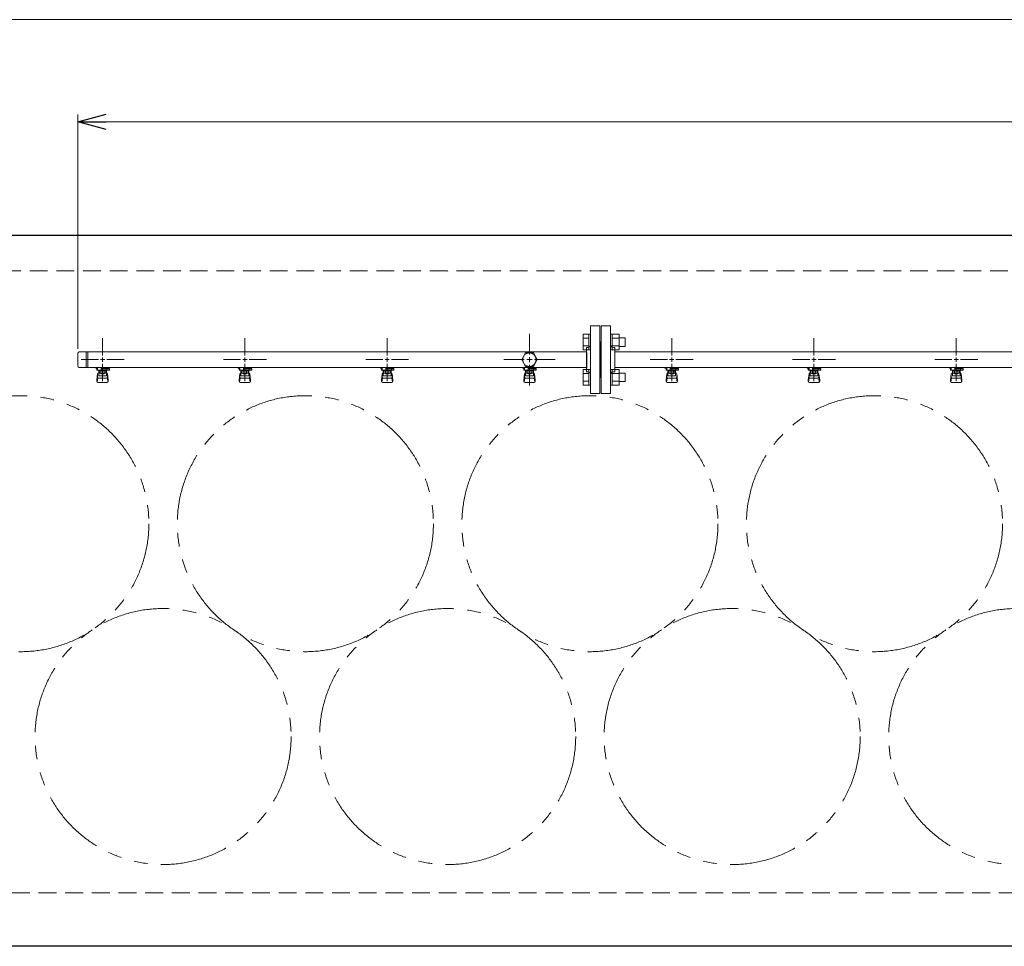
# Model space of a CAD drawing. Units: millimetres. Extents: x 6152 to 13128, y 6892 to 10838.
# Drawn here: x 8095 to 9479, y 9469 to 10772 of the extents above; entities that cross this region are included whole.
import ezdxf

# ---------------------------------------------------------------- set-up
doc = ezdxf.new("R2010")
doc.units = ezdxf.units.MM
for name, pattern in [('CENTER2', [1.125, 0.75, -0.125, 0.125, -0.125]), ('HIDDEN', [0.375, 0.25, -0.125]), ('PHANTOM', [63.5, 31.75, -6.35, 6.35, -6.35, 6.35, -6.35]), ('実線', [0])]:
    doc.linetypes.add(name, pattern=pattern)
doc.layers.add('ガス管', color=7, linetype='Continuous')
doc.layers.add('図面枠', color=7, linetype='Continuous', lineweight=50)

msp = doc.modelspace()

# ---------------------------------------------------------------- linework, layer by layer
at = {"color": 7, "linetype": '実線', "lineweight": 9, "ltscale": 0.001}
for p, q in [((7686.2, 10772.1), (12606.2, 10772.1)), ((8216.2, 10628.5), (12076.2, 10628.5))]:
    msp.add_line(p, q, dxfattribs=at)
at = {"color": 0, "linetype": 'ByBlock', "lineweight": -2}
for p, q in [((8176.2, 10628.5), (8216.2, 10639.3)), ((8216.2, 10617.8), (8176.2, 10628.5)), ((8176.2, 10628.5), (8216.2, 10628.5))]:
    msp.add_line(p, q, dxfattribs=at)
at = {"linetype": '実線', "lineweight": 9, "ltscale": 0.001}
msp.add_line((8176.2, 10309), (8176.2, 10638.5), dxfattribs=at)
at = {"color": 7, "linetype": 'Continuous', "lineweight": 25}
for p, q in [((7646.2, 10469), (9546.2, 10469)), ((12646.2, 9469), (7646.2, 9469))]:
    msp.add_line(p, q, dxfattribs=at)
at = {"color": 7, "linetype": 'HIDDEN', "lineweight": 9, "ltscale": 100}
for p, q in [((7696.2, 10419), (10096.2, 10419)), ((10096.2, 9544), (7696.2, 9544))]:
    msp.add_line(p, q, dxfattribs=at)
at = {"color": 3, "lineweight": 9}
for p, q in [((8897.2, 10341.5), (8897.2, 10246.5)), ((8897.2, 10341.5), (8910.2, 10341.5)), ((8910.2, 10341.5), (8910.2, 10246.5)), ((8912.2, 10341.5), (8912.2, 10246.5)), ((8925.2, 10341.5), (8912.2, 10341.5)), ((8925.2, 10341.5), (8925.2, 10246.5)), ((8211.2, 10300), (8211.2, 10324.1)), ((8411.2, 10300), (8411.2, 10324.1)), ((8611.2, 10300), (8611.2, 10324.1)), ((8911.2, 10319), (8910.2, 10319)), ((8911.2, 10319), (8911.2, 10269)), ((8911.2, 10319), (8911.2, 10269)), ((8911.2, 10319), (8912.2, 10319)), ((9011.2, 10300), (9011.2, 10324.1)), ((9011.2, 10300), (9011.2, 10324.1)), ((9211.2, 10300), (9211.2, 10324.1)), ((9411.2, 10300), (9411.2, 10324.1)), ((8176.2, 10302.8), (8176.2, 10285.1)), ((8891.2, 10304.8), (8178.2, 10304.8)), ((8187.9, 10304.8), (8187.9, 10283.1)), ((8190.2, 10304.8), (8190.2, 10283.1)), ((8891.2, 10311), (8891.2, 10277)), ((8891.2, 10311), (8893.2, 10311)), ((8931.2, 10311), (8929.2, 10311)), ((8931.2, 10311), (8931.2, 10277)), ((9776.2, 10304.8), (8931.2, 10304.8)), ((8181.1, 10294), (8205.2, 10294)), ((8211.2, 10263.8), (8211.2, 10288)), ((8217.2, 10294), (8241.4, 10294)), ((8381.1, 10294), (8405.2, 10294)), ((8411.2, 10263.8), (8411.2, 10288)), ((8417.2, 10294), (8441.4, 10294)), ((8581.1, 10294), (8605.2, 10294)), ((8611.2, 10263.8), (8611.2, 10288)), ((8617.2, 10294), (8641.4, 10294)), ((8981.1, 10294), (9005.2, 10294)), ((8981.1, 10294), (9005.2, 10294)), ((9011.2, 10263.8), (9011.2, 10288)), ((9011.2, 10263.8), (9011.2, 10288)), ((9017.2, 10294), (9041.4, 10294)), ((9017.2, 10294), (9041.4, 10294)), ((9181.1, 10294), (9205.2, 10294)), ((9211.2, 10263.8), (9211.2, 10288)), ((9217.2, 10294), (9241.4, 10294)), ((9381.1, 10294), (9405.2, 10294)), ((9411.2, 10263.8), (9411.2, 10288)), ((9417.2, 10294), (9441.4, 10294)), ((8891.2, 10283.1), (8178.2, 10283.1)), ((8201.7, 10282), (8201.7, 10283.1)), ((8204.2, 10282), (8201.7, 10282)), ((8204.2, 10281), (8203.2, 10281)), ((8203.2, 10279.4), (8203.2, 10281)), ((8220.8, 10279.4), (8203.2, 10279.4)), ((8203.2, 10265.1), (8204.2, 10274)), ((8204.2, 10279.4), (8204.2, 10283.1)), ((8204.2, 10269.6), (8204.2, 10273.9)), ((8204.3, 10283.1), (8218.1, 10283.1)), ((8204.3, 10283.1), (8218.1, 10283.1)), ((8205.7, 10271.1), (8205.7, 10279.4)), ((8205.7, 10275.4), (8205.7, 10275.4)), ((8205.7, 10271.1), (8216.7, 10271.1)), ((8206.6, 10275.2), (8206.6, 10279.4)), ((8215.8, 10278.4), (8206.6, 10278.4)), ((8215.8, 10275.2), (8206.6, 10275.2)), ((8208.8, 10274.2), (8208.8, 10275.2)), ((8213.6, 10274.2), (8208.8, 10274.2)), ((8208.9, 10275.2), (8208.9, 10278.4)), ((8209.2, 10283.1), (8209.2, 10279.4)), ((8209.2, 10283), (8210, 10282.5)), ((8220.7, 10282), (8209.2, 10282)), ((8220.8, 10281), (8209.2, 10281)), ((8212.4, 10282.5), (8213.4, 10283.1)), ((8213.5, 10275.2), (8213.5, 10278.4)), ((8213.6, 10274.2), (8213.6, 10275.2)), ((8215.8, 10275.2), (8215.8, 10279.4)), ((8216.7, 10271.1), (8216.7, 10279.4)), ((8216.7, 10275.4), (8216.7, 10275.4)), ((8217, 10281), (8217, 10282)), ((8217.2, 10282), (8217.2, 10283.1)), ((8217.2, 10281), (8217.2, 10279.4)), ((8219.2, 10265.1), (8218.2, 10274)), ((8218.2, 10269.6), (8218.2, 10273.9)), ((8220.7, 10282), (8220.7, 10283.1)), ((8220.8, 10281), (8220.8, 10279.4)), ((8401.7, 10282), (8401.7, 10283.1)), ((8404.2, 10282), (8401.7, 10282)), ((8404.2, 10281), (8403.2, 10281)), ((8403.2, 10279.4), (8403.2, 10281)), ((8420.8, 10279.4), (8403.2, 10279.4)), ((8403.2, 10265.1), (8404.2, 10274)), ((8404.2, 10279.4), (8404.2, 10283.1)), ((8404.2, 10269.6), (8404.2, 10273.9)), ((8404.3, 10283.1), (8418.1, 10283.1)), ((8404.3, 10283.1), (8418.1, 10283.1)), ((8405.7, 10271.1), (8405.7, 10279.4)), ((8405.7, 10275.4), (8405.7, 10275.4)), ((8405.7, 10271.1), (8416.7, 10271.1)), ((8406.6, 10275.2), (8406.6, 10279.4)), ((8415.8, 10278.4), (8406.6, 10278.4)), ((8415.8, 10275.2), (8406.6, 10275.2)), ((8408.8, 10274.2), (8408.8, 10275.2)), ((8413.6, 10274.2), (8408.8, 10274.2)), ((8408.9, 10275.2), (8408.9, 10278.4)), ((8409.2, 10283.1), (8409.2, 10279.4)), ((8409.2, 10283), (8410, 10282.5)), ((8420.7, 10282), (8409.2, 10282)), ((8420.8, 10281), (8409.2, 10281)), ((8412.4, 10282.5), (8413.4, 10283.1)), ((8413.5, 10275.2), (8413.5, 10278.4)), ((8413.6, 10274.2), (8413.6, 10275.2)), ((8415.8, 10275.2), (8415.8, 10279.4)), ((8416.7, 10271.1), (8416.7, 10279.4)), ((8416.7, 10275.4), (8416.7, 10275.4)), ((8417, 10281), (8417, 10282)), ((8417.2, 10282), (8417.2, 10283.1)), ((8417.2, 10281), (8417.2, 10279.4)), ((8419.2, 10265.1), (8418.2, 10274)), ((8418.2, 10269.6), (8418.2, 10273.9)), ((8420.7, 10282), (8420.7, 10283.1)), ((8420.8, 10281), (8420.8, 10279.4)), ((8601.7, 10282), (8601.7, 10283.1)), ((8604.2, 10282), (8601.7, 10282)), ((8604.2, 10281), (8603.2, 10281)), ((8603.2, 10279.4), (8603.2, 10281)), ((8620.8, 10279.4), (8603.2, 10279.4)), ((8603.2, 10265.1), (8604.2, 10274)), ((8604.2, 10279.4), (8604.2, 10283.1)), ((8604.2, 10269.6), (8604.2, 10273.9)), ((8604.3, 10283.1), (8618.1, 10283.1)), ((8605.7, 10271.1), (8605.7, 10279.4)), ((8605.7, 10275.4), (8605.7, 10275.4)), ((8605.7, 10271.1), (8616.7, 10271.1)), ((8606.6, 10275.2), (8606.6, 10279.4)), ((8615.8, 10278.4), (8606.6, 10278.4)), ((8615.8, 10275.2), (8606.6, 10275.2)), ((8608.8, 10274.2), (8608.8, 10275.2)), ((8613.6, 10274.2), (8608.8, 10274.2)), ((8608.9, 10275.2), (8608.9, 10278.4)), ((8609.2, 10283.1), (8609.2, 10279.4)), ((8609.2, 10283), (8610, 10282.5)), ((8620.7, 10282), (8609.2, 10282)), ((8620.8, 10281), (8609.2, 10281)), ((8612.4, 10282.5), (8613.4, 10283.1)), ((8613.5, 10275.2), (8613.5, 10278.4)), ((8613.6, 10274.2), (8613.6, 10275.2)), ((8615.8, 10275.2), (8615.8, 10279.4)), ((8616.7, 10271.1), (8616.7, 10279.4)), ((8616.7, 10275.4), (8616.7, 10275.4)), ((8617, 10281), (8617, 10282)), ((8617.2, 10282), (8617.2, 10283.1)), ((8617.2, 10281), (8617.2, 10279.4)), ((8619.2, 10265.1), (8618.2, 10274)), ((8618.2, 10269.6), (8618.2, 10273.9)), ((8620.7, 10282), (8620.7, 10283.1)), ((8620.8, 10281), (8620.8, 10279.4)), ((8801.7, 10282), (8801.7, 10283.1)), ((8804.2, 10282), (8801.7, 10282)), ((8804.2, 10281), (8803.2, 10281)), ((8803.2, 10279.4), (8803.2, 10281)), ((8820.8, 10279.4), (8803.2, 10279.4)), ((8803.2, 10265.1), (8804.2, 10274)), ((8804.2, 10279.4), (8804.2, 10283.1)), ((8804.2, 10269.6), (8804.2, 10273.9)), ((8804.3, 10283.1), (8818.1, 10283.1)), ((8805.7, 10271.1), (8805.7, 10279.4)), ((8805.7, 10275.4), (8805.7, 10275.4)), ((8805.7, 10271.1), (8816.7, 10271.1)), ((8806.6, 10275.2), (8806.6, 10279.4)), ((8815.8, 10278.4), (8806.6, 10278.4)), ((8815.8, 10275.2), (8806.6, 10275.2)), ((8808.8, 10274.2), (8808.8, 10275.2)), ((8813.6, 10274.2), (8808.8, 10274.2)), ((8808.9, 10275.2), (8808.9, 10278.4)), ((8809.2, 10283.1), (8809.2, 10279.4)), ((8809.2, 10283), (8810, 10282.5)), ((8820.7, 10282), (8809.2, 10282)), ((8820.8, 10281), (8809.2, 10281)), ((8812.4, 10282.5), (8813.4, 10283.1)), ((8813.5, 10275.2), (8813.5, 10278.4)), ((8813.6, 10274.2), (8813.6, 10275.2)), ((8815.8, 10275.2), (8815.8, 10279.4)), ((8816.7, 10271.1), (8816.7, 10279.4)), ((8816.7, 10275.4), (8816.7, 10275.4)), ((8817, 10281), (8817, 10282)), ((8817.2, 10282), (8817.2, 10283.1)), ((8817.2, 10281), (8817.2, 10279.4)), ((8819.2, 10265.1), (8818.2, 10274)), ((8818.2, 10269.6), (8818.2, 10273.9)), ((8820.7, 10282), (8820.7, 10283.1)), ((8820.8, 10281), (8820.8, 10279.4)), ((8891.2, 10277), (8893.2, 10277)), ((8931.2, 10277), (8929.2, 10277)), ((9776.2, 10283.1), (8931.2, 10283.1)), ((9001.7, 10282), (9001.7, 10283.1)), ((9004.2, 10282), (9001.7, 10282)), ((9004.2, 10281), (9003.2, 10281)), ((9003.2, 10279.4), (9003.2, 10281)), ((9020.8, 10279.4), (9003.2, 10279.4)), ((9003.2, 10265.1), (9004.2, 10274)), ((9004.2, 10279.4), (9004.2, 10283.1)), ((9004.2, 10269.6), (9004.2, 10273.9)), ((9004.3, 10283.1), (9018.1, 10283.1)), ((9004.3, 10283.1), (9018.1, 10283.1)), ((9005.7, 10271.1), (9005.7, 10279.4)), ((9005.7, 10275.4), (9005.7, 10275.4)), ((9005.7, 10271.1), (9016.7, 10271.1)), ((9006.6, 10275.2), (9006.6, 10279.4)), ((9015.8, 10278.4), (9006.6, 10278.4)), ((9015.8, 10275.2), (9006.6, 10275.2)), ((9008.8, 10274.2), (9008.8, 10275.2)), ((9013.6, 10274.2), (9008.8, 10274.2)), ((9008.9, 10275.2), (9008.9, 10278.4)), ((9009.2, 10283.1), (9009.2, 10279.4)), ((9009.2, 10283), (9010, 10282.5)), ((9020.7, 10282), (9009.2, 10282)), ((9020.8, 10281), (9009.2, 10281)), ((9012.4, 10282.5), (9013.4, 10283.1)), ((9013.5, 10275.2), (9013.5, 10278.4)), ((9013.6, 10274.2), (9013.6, 10275.2)), ((9015.8, 10275.2), (9015.8, 10279.4)), ((9016.7, 10271.1), (9016.7, 10279.4)), ((9016.7, 10275.4), (9016.7, 10275.4)), ((9017, 10281), (9017, 10282)), ((9017.2, 10282), (9017.2, 10283.1)), ((9017.2, 10281), (9017.2, 10279.4)), ((9019.2, 10265.1), (9018.2, 10274)), ((9018.2, 10269.6), (9018.2, 10273.9)), ((9020.7, 10282), (9020.7, 10283.1)), ((9020.8, 10281), (9020.8, 10279.4)), ((9201.7, 10282), (9201.7, 10283.1)), ((9204.2, 10282), (9201.7, 10282)), ((9204.2, 10281), (9203.2, 10281)), ((9203.2, 10279.4), (9203.2, 10281)), ((9220.8, 10279.4), (9203.2, 10279.4)), ((9203.2, 10265.1), (9204.2, 10274)), ((9204.2, 10279.4), (9204.2, 10283.1)), ((9204.2, 10269.6), (9204.2, 10273.9)), ((9204.3, 10283.1), (9218.1, 10283.1)), ((9205.7, 10271.1), (9205.7, 10279.4)), ((9205.7, 10275.4), (9205.7, 10275.4)), ((9205.7, 10271.1), (9216.7, 10271.1)), ((9206.6, 10275.2), (9206.6, 10279.4)), ((9215.8, 10278.4), (9206.6, 10278.4)), ((9215.8, 10275.2), (9206.6, 10275.2)), ((9208.8, 10274.2), (9208.8, 10275.2)), ((9213.6, 10274.2), (9208.8, 10274.2)), ((9208.9, 10275.2), (9208.9, 10278.4)), ((9209.2, 10283.1), (9209.2, 10279.4)), ((9209.2, 10283), (9210, 10282.5)), ((9220.7, 10282), (9209.2, 10282)), ((9220.8, 10281), (9209.2, 10281)), ((9212.4, 10282.5), (9213.4, 10283.1)), ((9213.5, 10275.2), (9213.5, 10278.4)), ((9213.6, 10274.2), (9213.6, 10275.2)), ((9215.8, 10275.2), (9215.8, 10279.4)), ((9216.7, 10271.1), (9216.7, 10279.4)), ((9216.7, 10275.4), (9216.7, 10275.4)), ((9217, 10281), (9217, 10282)), ((9217.2, 10282), (9217.2, 10283.1)), ((9217.2, 10281), (9217.2, 10279.4)), ((9219.2, 10265.1), (9218.2, 10274)), ((9218.2, 10269.6), (9218.2, 10273.9)), ((9220.7, 10282), (9220.7, 10283.1)), ((9220.8, 10281), (9220.8, 10279.4)), ((9401.7, 10282), (9401.7, 10283.1)), ((9404.2, 10282), (9401.7, 10282)), ((9404.2, 10281), (9403.2, 10281)), ((9403.2, 10279.4), (9403.2, 10281)), ((9420.8, 10279.4), (9403.2, 10279.4)), ((9403.2, 10265.1), (9404.2, 10274)), ((9404.2, 10279.4), (9404.2, 10283.1)), ((9404.2, 10269.6), (9404.2, 10273.9)), ((9404.3, 10283.1), (9418.1, 10283.1)), ((9404.3, 10283.1), (9418.1, 10283.1)), ((9405.7, 10271.1), (9405.7, 10279.4)), ((9405.7, 10275.4), (9405.7, 10275.4)), ((9405.7, 10271.1), (9416.7, 10271.1)), ((9406.6, 10275.2), (9406.6, 10279.4)), ((9415.8, 10278.4), (9406.6, 10278.4)), ((9415.8, 10275.2), (9406.6, 10275.2)), ((9408.8, 10274.2), (9408.8, 10275.2)), ((9413.6, 10274.2), (9408.8, 10274.2)), ((9408.9, 10275.2), (9408.9, 10278.4)), ((9409.2, 10283.1), (9409.2, 10279.4)), ((9409.2, 10283), (9410, 10282.5)), ((9420.7, 10282), (9409.2, 10282)), ((9420.8, 10281), (9409.2, 10281)), ((9412.4, 10282.5), (9413.4, 10283.1)), ((9413.5, 10275.2), (9413.5, 10278.4)), ((9413.6, 10274.2), (9413.6, 10275.2)), ((9415.8, 10275.2), (9415.8, 10279.4)), ((9416.7, 10271.1), (9416.7, 10279.4)), ((9416.7, 10275.4), (9416.7, 10275.4)), ((9417, 10281), (9417, 10282)), ((9417.2, 10282), (9417.2, 10283.1)), ((9417.2, 10281), (9417.2, 10279.4)), ((9419.2, 10265.1), (9418.2, 10274)), ((9418.2, 10269.6), (9418.2, 10273.9)), ((9420.7, 10282), (9420.7, 10283.1)), ((9420.8, 10281), (9420.8, 10279.4)), ((8203.2, 10263.5), (8203.2, 10265.1)), ((8203.7, 10262.9), (8204.6, 10268)), ((8204.7, 10262), (8217.7, 10262)), ((8205.7, 10268.1), (8216.7, 10268.1)), ((8218.7, 10262.9), (8217.9, 10268)), ((8219.2, 10263.5), (8219.2, 10265.1)), ((8403.2, 10263.5), (8403.2, 10265.1)), ((8403.7, 10262.9), (8404.6, 10268)), ((8404.7, 10262), (8417.7, 10262)), ((8405.7, 10268.1), (8416.7, 10268.1)), ((8418.7, 10262.9), (8417.9, 10268)), ((8419.2, 10263.5), (8419.2, 10265.1)), ((8603.2, 10263.5), (8603.2, 10265.1)), ((8603.7, 10262.9), (8604.6, 10268)), ((8604.7, 10262), (8617.7, 10262)), ((8605.7, 10268.1), (8616.7, 10268.1)), ((8618.7, 10262.9), (8617.9, 10268)), ((8619.2, 10263.5), (8619.2, 10265.1)), ((8803.2, 10263.5), (8803.2, 10265.1)), ((8803.7, 10262.9), (8804.6, 10268)), ((8804.7, 10262), (8817.7, 10262)), ((8805.7, 10268.1), (8816.7, 10268.1)), ((8818.7, 10262.9), (8817.9, 10268)), ((8819.2, 10263.5), (8819.2, 10265.1)), ((8911.2, 10269), (8910.2, 10269)), ((8911.2, 10269), (8912.2, 10269)), ((9003.2, 10263.5), (9003.2, 10265.1)), ((9003.7, 10262.9), (9004.6, 10268)), ((9004.7, 10262), (9017.7, 10262)), ((9005.7, 10268.1), (9016.7, 10268.1)), ((9018.7, 10262.9), (9017.9, 10268)), ((9019.2, 10263.5), (9019.2, 10265.1)), ((9203.2, 10263.5), (9203.2, 10265.1)), ((9203.7, 10262.9), (9204.6, 10268)), ((9204.7, 10262), (9217.7, 10262)), ((9205.7, 10268.1), (9216.7, 10268.1)), ((9218.7, 10262.9), (9217.9, 10268)), ((9219.2, 10263.5), (9219.2, 10265.1)), ((9403.2, 10263.5), (9403.2, 10265.1)), ((9403.7, 10262.9), (9404.6, 10268)), ((9404.7, 10262), (9417.7, 10262)), ((9405.7, 10268.1), (9416.7, 10268.1)), ((9418.7, 10262.9), (9417.9, 10268)), ((9419.2, 10263.5), (9419.2, 10265.1)), ((8910.2, 10246.5), (8897.2, 10246.5)), ((8912.2, 10246.5), (8925.2, 10246.5))]:
    msp.add_line(p, q, dxfattribs=at)
at = {"color": 6, "linetype": 'Continuous', "lineweight": 9}
for p, q in [((8886.9, 10307.7), (8886.9, 10329.7)), ((8886.9, 10329.7), (8894.9, 10329.7)), ((8894.9, 10307.7), (8894.9, 10329.7)), ((8894.9, 10329.7), (8897.2, 10329.7)), ((8897.2, 10329.7), (8897.2, 10307.7)), ((8927.5, 10329.7), (8925.2, 10329.7)), ((8925.2, 10329.7), (8925.2, 10307.7)), ((8927.5, 10307.7), (8927.5, 10329.7)), ((8937.5, 10329.7), (8927.5, 10329.7)), ((8937.5, 10307.7), (8937.5, 10329.7)), ((8886.9, 10324.2), (8894.9, 10324.2)), ((8886.9, 10313.2), (8894.9, 10313.2)), ((8937.5, 10324.2), (8927.5, 10324.2)), ((8937.5, 10313.2), (8927.5, 10313.2)), ((8945.9, 10324.7), (8937.5, 10324.7)), ((8945.9, 10312.7), (8937.5, 10312.7)), ((8945.9, 10312.7), (8945.9, 10324.7)), ((8886.9, 10307.7), (8894.9, 10307.7)), ((8894.9, 10307.7), (8897.2, 10307.7)), ((8927.5, 10307.7), (8925.2, 10307.7)), ((8937.5, 10307.7), (8927.5, 10307.7)), ((8886.9, 10258.2), (8886.9, 10280.2)), ((8886.9, 10280.2), (8894.9, 10280.2)), ((8886.9, 10274.7), (8894.9, 10274.7)), ((8894.9, 10258.2), (8894.9, 10280.2)), ((8894.9, 10280.2), (8897.2, 10280.2)), ((8897.2, 10280.2), (8897.2, 10258.2)), ((8927.5, 10280.2), (8925.2, 10280.2)), ((8925.2, 10280.2), (8925.2, 10258.2)), ((8927.5, 10258.2), (8927.5, 10280.2)), ((8937.5, 10280.2), (8927.5, 10280.2)), ((8937.5, 10274.7), (8927.5, 10274.7)), ((8937.5, 10258.2), (8937.5, 10280.2)), ((8945.9, 10275.2), (8937.5, 10275.2)), ((8945.9, 10263.2), (8945.9, 10275.2)), ((8886.9, 10263.7), (8894.9, 10263.7)), ((8886.9, 10258.2), (8894.9, 10258.2)), ((8894.9, 10258.2), (8897.2, 10258.2)), ((8927.5, 10258.2), (8925.2, 10258.2)), ((8937.5, 10263.7), (8927.5, 10263.7)), ((8937.5, 10258.2), (8927.5, 10258.2)), ((8945.9, 10263.2), (8937.5, 10263.2))]:
    msp.add_line(p, q, dxfattribs=at)
at = {"color": 3, "linetype": 'Continuous', "lineweight": 9}
for p, q in [((8208.2, 10294), (8214.2, 10294)), ((8211.2, 10291), (8211.2, 10297)), ((8408.2, 10294), (8414.2, 10294)), ((8411.2, 10291), (8411.2, 10297)), ((8608.2, 10294), (8614.2, 10294)), ((8611.2, 10291), (8611.2, 10297)), ((9008.2, 10294), (9014.2, 10294)), ((9008.2, 10294), (9014.2, 10294)), ((9011.2, 10291), (9011.2, 10297)), ((9011.2, 10291), (9011.2, 10297)), ((9208.2, 10294), (9214.2, 10294)), ((9211.2, 10291), (9211.2, 10297)), ((9408.2, 10294), (9414.2, 10294)), ((9411.2, 10291), (9411.2, 10297))]:
    msp.add_line(p, q, dxfattribs=at)
at = {"color": 4, "linetype": 'PHANTOM', "lineweight": 9, "ltscale": 3}
for centre in [(8096.2, 10063.3), (8496.2, 10063.3), (8896.2, 10063.3), (9296.2, 10063.3), (8296.2, 9764), (8696.2, 9764), (9096.2, 9764), (9496.2, 9764)]:
    msp.add_circle(centre, 180, dxfattribs=at)
at = {"color": 7, "linetype": 'Continuous', "lineweight": 25}
msp.add_arc((8696.7, 10418.5), 0.5, 90, 180, dxfattribs=at)
at = {"color": 3, "lineweight": 9}
for centre, radius, start, end in [((8893.2, 10315), 4, 270, 0), ((8929.2, 10315), 4, 180, 270), ((8178.2, 10302.8), 2, 90, 180), ((8178.2, 10285.1), 2, 180, 270), ((8205.7, 10273.9), 1.5, 90, 180), ((8211.2, 10294), 11.5, 264.0706, 275.9294), ((8216.7, 10273.9), 1.5, 0, 90), ((8405.7, 10273.9), 1.5, 90, 180), ((8411.2, 10294), 11.5, 264.0706, 275.9294), ((8416.7, 10273.9), 1.5, 0, 90), ((8605.7, 10273.9), 1.5, 90, 180), ((8611.2, 10294), 11.5, 264.0706, 275.9294), ((8616.7, 10273.9), 1.5, 0, 90), ((8805.7, 10273.9), 1.5, 90, 180), ((8811.2, 10294), 11.5, 264.0706, 275.9294), ((8816.7, 10273.9), 1.5, 0, 90), ((8893.2, 10273), 4, 0, 90), ((8929.2, 10273), 4, 90, 180), ((9005.7, 10273.9), 1.5, 90, 180), ((9011.2, 10294), 11.5, 264.0706, 275.9294), ((9016.7, 10273.9), 1.5, 0, 90), ((9205.7, 10273.9), 1.5, 90, 180), ((9211.2, 10294), 11.5, 264.0706, 275.9294), ((9216.7, 10273.9), 1.5, 0, 90), ((9405.7, 10273.9), 1.5, 90, 180), ((9411.2, 10294), 11.5, 264.0706, 275.9294), ((9416.7, 10273.9), 1.5, 0, 90), ((8204.7, 10263.5), 1.5, 180, 270), ((8205.7, 10269.6), 1.5, 180, 270), ((8216.7, 10269.6), 1.5, 270, 0), ((8217.7, 10263.5), 1.5, 270, 0), ((8404.7, 10263.5), 1.5, 180, 270), ((8405.7, 10269.6), 1.5, 180, 270), ((8416.7, 10269.6), 1.5, 270, 0), ((8417.7, 10263.5), 1.5, 270, 0), ((8604.7, 10263.5), 1.5, 180, 270), ((8605.7, 10269.6), 1.5, 180, 270), ((8616.7, 10269.6), 1.5, 270, 0), ((8617.7, 10263.5), 1.5, 270, 0), ((8804.7, 10263.5), 1.5, 180, 270), ((8805.7, 10269.6), 1.5, 180, 270), ((8816.7, 10269.6), 1.5, 270, 0), ((8817.7, 10263.5), 1.5, 270, 0), ((9004.7, 10263.5), 1.5, 180, 270), ((9005.7, 10269.6), 1.5, 180, 270), ((9016.7, 10269.6), 1.5, 270, 0), ((9017.7, 10263.5), 1.5, 270, 0), ((9204.7, 10263.5), 1.5, 180, 270), ((9205.7, 10269.6), 1.5, 180, 270), ((9216.7, 10269.6), 1.5, 270, 0), ((9217.7, 10263.5), 1.5, 270, 0), ((9404.7, 10263.5), 1.5, 180, 270), ((9405.7, 10269.6), 1.5, 180, 270), ((9416.7, 10269.6), 1.5, 270, 0), ((9417.7, 10263.5), 1.5, 270, 0)]:
    msp.add_arc(centre, radius, start, end, dxfattribs=at)
at = {"layer": 'ガス管', "color": 6, "linetype": 'CENTER2', "lineweight": 9}
for p, q in [((8811.2, 10301.2), (8811.2, 10330.1)), ((8775.1, 10294), (8804, 10294)), ((8811.2, 10257.8), (8811.2, 10286.8)), ((8818.4, 10294), (8847.4, 10294))]:
    msp.add_line(p, q, dxfattribs=at)
at = {"layer": 'ガス管', "color": 6, "linetype": '実線', "lineweight": 9, "ltscale": 0.001}
for p, q in [((8805.7, 10303.5), (8800.3, 10294)), ((8816.7, 10303.5), (8805.7, 10303.5)), ((8822.2, 10294), (8816.7, 10303.5)), ((8800.3, 10294), (8805.7, 10284.5)), ((8805.7, 10284.5), (8816.7, 10284.5)), ((8816.7, 10284.5), (8822.2, 10294))]:
    msp.add_line(p, q, dxfattribs=at)
at = {"layer": 'ガス管', "color": 6, "linetype": 'Continuous', "lineweight": 9}
for p, q in [((8807.6, 10294), (8814.8, 10294)), ((8811.2, 10290.4), (8811.2, 10297.6))]:
    msp.add_line(p, q, dxfattribs=at)
at = {"layer": 'ガス管', "color": 6, "linetype": '実線', "lineweight": 9, "ltscale": 0.001}
msp.add_circle((8811.2, 10294), 9.5, dxfattribs=at)
at = {"layer": '図面枠', "lineweight": 25, "ltscale": 0.5}
msp.add_line((8891.2, 10303.8), (8891.2, 10282.1), dxfattribs=at)

doc.saveas('drawing.dxf')
